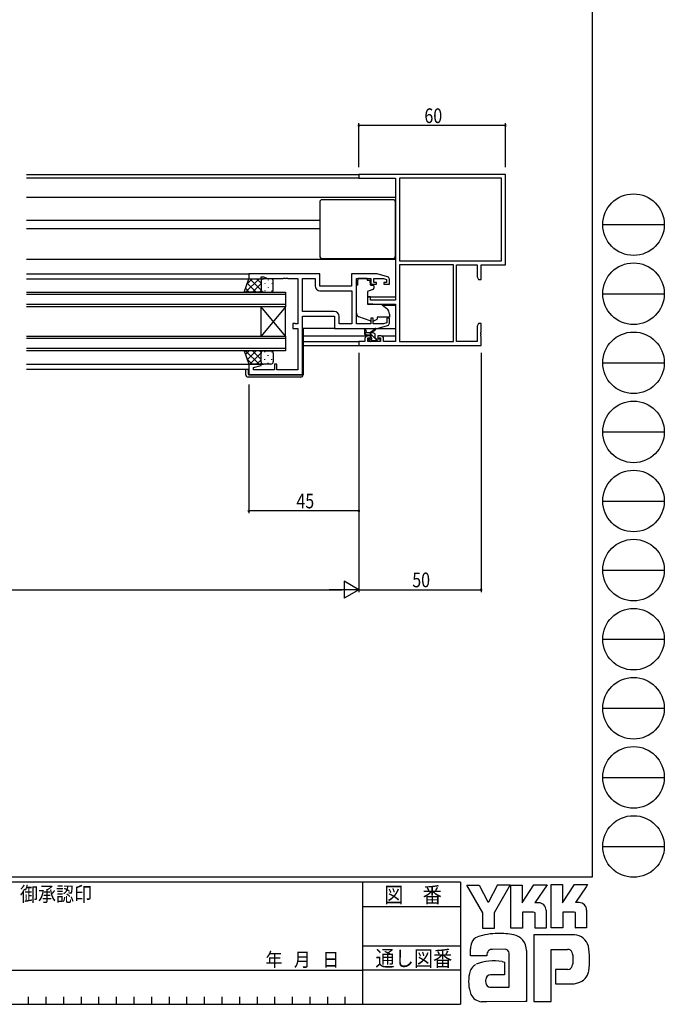
# Model space of a CAD drawing. Extents: x 0 to 1133, y 0 to 806.
# Drawn here: x 870 to 1133, y 0 to 403 of the extents above; entities that cross this region are included whole.
import ezdxf

# ---------------------------------------------------------------- set-up
doc = ezdxf.new("R2010")
doc.units = 0
for name, color, linetype in [('YKK_11', 7, 'CONTINUOUS'), ('YKK_12', 2, 'CONTINUOUS'), ('YKK_13', 4, 'CONTINUOUS'), ('YKK_D', 6, 'CONTINUOUS'), ('YKK_ZWAK', 7, 'CONTINUOUS')]:
    doc.layers.add(name, color=color, linetype=linetype)
doc.styles.get("Standard").update_dxf_attribs({"font": 'ROMANS.SHX', "bigfont": 'EXTFONT.SHX'})
doc.styles.add('YKK_OSSTYLE1', font='romans.shx', dxfattribs={"width": 0.9, "bigfont": 'EXTFONT.SHX'})

# ---------------------------------------------------------------- blocks, each defined once
blk = doc.blocks.new('A201')
at = {"layer": 'YKK_ZWAK', "color": 254, "linetype": 'Continuous'}
for p, q in [((571, 410), (571, 35)), ((571, 35), (21, 35)), ((544, 34), (21, 34)), ((524, 34), (524, 9)), ((544, 34), (544, 9)), ((548.59, 27.71), (545.31, 33.35)), ((545.31, 33.35), (547.82, 33.35)), ((547.82, 33.35), (549.62, 29.99)), ((551.6, 33.43), (549.77, 29.88)), ((554.19, 33.43), (550.95, 27.7)), ((551.6, 33.43), (554.19, 33.43)), ((554.33, 24.55), (554.33, 33.41)), ((554.33, 33.41), (556.63, 33.41)), ((556.63, 29.77), (559.04, 33.45)), ((556.63, 33.41), (556.63, 29.77)), ((559.04, 33.45), (561.77, 33.45)), ((561.77, 33.45), (559.24, 29.78)), ((562.55, 24.63), (562.55, 33.49)), ((562.55, 33.49), (564.89, 33.49)), ((564.89, 29.78), (567.34, 33.49)), ((564.89, 33.49), (564.89, 29.78)), ((567.34, 33.49), (570.04, 33.49)), ((569.77, 33.02), (567.54, 29.84)), ((570.04, 33.49), (569.77, 33.02)), ((549.62, 29.99), (549.77, 29.88)), ((559.99, 29.78), (559.24, 29.78)), ((561.53, 28.24), (561.53, 24.61)), ((568.29, 29.84), (567.54, 29.84)), ((569.83, 28.24), (569.83, 24.65)), ((548.59, 24.53), (548.59, 27.71)), ((550.95, 27.7), (550.95, 24.53)), ((558.98, 27.87), (556.7, 27.87)), ((556.7, 27.87), (556.7, 24.55)), ((559.29, 27.75), (558.98, 27.87)), ((559.29, 24.61), (559.29, 27.75)), ((567.26, 27.89), (564.99, 27.89)), ((564.99, 27.89), (564.99, 24.63)), ((567.57, 27.77), (567.26, 27.89)), ((567.57, 24.65), (567.57, 27.77)), ((550.95, 24.53), (548.59, 24.53)), ((556.7, 24.55), (554.33, 24.55)), ((561.53, 24.61), (559.29, 24.61)), ((564.99, 24.63), (562.55, 24.63)), ((567.57, 24.68), (567.61, 24.65)), ((569.83, 24.65), (567.57, 24.65)), ((559.02, 23.22), (559.02, 9.57)), ((567.3, 23.22), (559.02, 23.22)), ((524, 21), (544, 21)), ((546.08, 18.95), (546.08, 20.33)), ((553.25, 20.28), (550.61, 20.23)), ((562.61, 9.57), (562.61, 20.24)), ((562.61, 20.24), (565.93, 20.24)), ((549.41, 18.95), (546.08, 18.95)), ((554.02, 12.52), (554.02, 19.47)), ((557.51, 20.01), (557.51, 9.59)), ((566.98, 19.17), (566.99, 17.29)), ((552.55, 17.73), (553.05, 17.62)), ((553.05, 17.62), (553.05, 15.05)), ((566.01, 16.15), (563.48, 16.15)), ((563.48, 16.15), (563.48, 13.2)), ((452, 16), (524, 16)), ((553.05, 15.05), (550.2, 15.05)), ((550, 12.52), (554.02, 12.52)), ((553.71, 12.52), (553.96, 12.52)), ((554.02, 12.52), (554.02, 12.52)), ((563.48, 13.2), (567.28, 13.2)), ((567.28, 13.2), (568.06, 13.37)), ((21, 9), (544, 9)), ((549.41, 9.53), (548.34, 9.53)), ((557.28, 9.55), (549.41, 9.53)), ((557.51, 9.59), (557.28, 9.55)), ((559.02, 9.57), (562.05, 9.57)), ((562.05, 9.57), (562.61, 9.57))]:
    blk.add_line(p, q, dxfattribs=at)
at = {"layer": 'YKK_ZWAK', "color": 8, "linetype": 'Continuous'}
for p, q in [((573.13, 168.56), (585.73, 168.56)), ((573.13, 154.42), (585.73, 154.42)), ((573.13, 140.28), (585.73, 140.28)), ((573.13, 126.14), (585.73, 126.14)), ((573.13, 112), (585.73, 112)), ((573.13, 97.86), (585.73, 97.86)), ((573.13, 83.72), (585.73, 83.72)), ((573.13, 69.58), (585.73, 69.58)), ((573.13, 55.44), (585.73, 55.44)), ((573.13, 41.3), (585.73, 41.3))]:
    blk.add_line(p, q, dxfattribs=at)
at = {"layer": 'YKK_ZWAK', "color": 131, "linetype": 'Continuous'}
for p, q in [((524, 29), (544, 29)), ((544, 16), (524, 16)), ((455.6, 10.5), (455.6, 9)), ((459.2, 10.5), (459.2, 9)), ((462.8, 10.5), (462.8, 9)), ((466.4, 10.5), (466.4, 9)), ((470, 10.5), (470, 9)), ((473.6, 10.5), (473.6, 9)), ((477.2, 10.5), (477.2, 9)), ((480.8, 10.5), (480.8, 9)), ((484.4, 10.5), (484.4, 9)), ((488, 10.5), (488, 9)), ((491.6, 10.5), (491.6, 9)), ((495.2, 10.5), (495.2, 9)), ((498.8, 10.5), (498.8, 9)), ((502.4, 10.5), (502.4, 9)), ((506, 10.5), (506, 9)), ((509.6, 10.5), (509.6, 9)), ((513.2, 10.5), (513.2, 9)), ((516.8, 10.5), (516.8, 9)), ((520.4, 10.5), (520.4, 9))]:
    blk.add_line(p, q, dxfattribs=at)
at = {"layer": 'YKK_ZWAK', "color": 8, "linetype": 'Continuous'}
for centre in [(579.43, 168.56), (579.43, 154.42), (579.43, 140.28), (579.43, 126.14), (579.43, 112), (579.43, 97.86), (579.43, 83.72), (579.43, 69.58), (579.43, 55.44), (579.43, 41.3)]:
    blk.add_circle(centre, 6.3, dxfattribs=at)
at = {"layer": 'YKK_ZWAK', "color": 254, "linetype": 'Continuous'}
for centre, radius, start, end in [((559.99, 28.24), 1.54, 0.0017, 89.996), ((568.29, 28.29), 1.54, 0.0017, 89.996), ((548, 21.1), 1.75, 109.0213, 161.5126), ((551.66, 10.86), 12.63, 89.8916, 109.3085), ((552.03, 8.67), 14.82, 78.7801, 91.4694), ((554.38, 20.07), 3.18, 40.6642, 80.3169), ((567.19, 20.11), 3.1, 14.4457, 87.0875), ((549.69, 20.31), 3.6, 158.4108, 179.7178), ((550.51, 19.02), 1.21, 85.5055, 126.7804), ((552.9, 19.18), 1.16, 14.7552, 72.4499), ((554.22, 20.08), 3.29, 358.7806, 38.7656), ((566.05, 19.37), 0.878, 16.4312, 96.9166), ((555.55, 18.15), 14.9, 350.9903, 10.6762), ((550.91, 18.99), 1.51, 138.4638, 181.7136), ((564.38, 18.85), 2.62, 4.9342, 17.0355), ((548.59, 14.77), 2.79, 121.8271, 169.0847), ((550.8, 8.39), 9.51, 79.381, 112.0583), ((566.01, 17.08), 0.933, 269.9547, 342.9014), ((564.36, 17.54), 2.64, 343.6902, 354.7536), ((553.61, 13.72), 7.92, 168.7637, 199.8008), ((550.21, 14.01), 1.03, 90.3395, 178.0364), ((567.24, 16.32), 3.07, 285.4429, 349.9045), ((550.84, 13.77), 1.69, 171.082, 216.7192), ((550.18, 13.6), 1.09, 230.9728, 260.7549), ((548.6, 12.25), 2.73, 207.3144, 263.5946)]:
    blk.add_arc(centre, radius, start, end, dxfattribs=at)
at = {"layer": 'YKK_ZWAK', "color": 131, "linetype": 'Continuous', "style": 'YKK_OSSTYLE1', "width": 0.9}
for s, height, p in [('御承認印', 3, (453.91, 30.05)), ('図\u3000番', 3.2, (528.43, 29.81)), ('通し図番', 3.2, (526.63, 16.8)), ('年   月   日', 2.828, (504.13, 16.74))]:
    blk.add_text(s, height=height, dxfattribs=at).set_placement(p)

msp = doc.modelspace()

# ---------------------------------------------------------------- linework, layer by layer
at = {"layer": 'YKK_11', "color": 0, "linetype": 'ByBlock', "lineweight": -2}
for p, q in [((1068.47, 339.7), (1008.47, 339.7)), ((1008.47, 339.7), (1008.47, 338.07)), ((1068.47, 302.7), (1068.47, 339.7)), ((1008.47, 338.07), (1023.47, 338.07)), ((1023.47, 338.07), (1023.47, 288.2)), ((1066.84, 338.07), (1025.1, 338.07)), ((1066.84, 338.07), (1025.1, 338.07)), ((1025.1, 338.07), (1025.1, 304.33)), ((1066.84, 304.33), (1066.84, 338.07)), ((1025.1, 304.33), (1066.84, 304.33)), ((1047.17, 302.7), (1025.1, 302.7)), ((1025.1, 302.7), (1025.1, 271.33)), ((1025.1, 302.7), (1025.1, 271.33)), ((1047.17, 271.33), (1047.17, 302.7)), ((1048.47, 271.33), (1048.47, 302.7)), ((1048.47, 302.7), (1056.84, 302.7)), ((1056.84, 302.7), (1056.84, 297.79)), ((1058.47, 302.7), (1068.47, 302.7)), ((1058.47, 296.7), (1058.47, 302.7)), ((1056.84, 297.79), (1057.47, 296.7)), ((1057.47, 296.7), (1058.47, 296.7)), ((1013.17, 289.5), (1011.97, 289.5)), ((1011.97, 289.5), (1011.97, 286.89)), ((1011.97, 286.89), (1016.47, 286.5)), ((1013.17, 288.2), (1013.17, 289.5)), ((1023.47, 288.2), (1013.17, 288.2)), ((1016.47, 286.5), (1023.47, 286.5)), ((1023.47, 286.5), (1023.47, 271.33)), ((1057.47, 278.7), (1056.84, 277.61)), ((1058.47, 278.7), (1057.47, 278.7)), ((1058.47, 275.16), (1058.47, 278.7)), ((1056.84, 277.61), (1056.84, 271.33)), ((1058.35, 274.97), (1058.47, 275.16)), ((1058.35, 274.42), (1058.35, 274.97)), ((1058.47, 274.24), (1058.35, 274.42)), ((1058.35, 273.97), (1058.47, 274.16)), ((1058.47, 274.16), (1058.47, 274.24)), ((1008.47, 271.33), (1008.47, 269.7)), ((1010.97, 271.33), (1008.47, 271.33)), ((1010.97, 272.6), (1010.97, 271.33)), ((1013.27, 273.6), (1011.97, 273.6)), ((1012.17, 271.33), (1012.17, 272.8)), ((1012.17, 272.8), (1013.27, 272.8)), ((1017.37, 271.33), (1012.17, 271.33)), ((1013.27, 272.8), (1013.27, 273.6)), ((1016.27, 273.6), (1016.27, 272.8)), ((1017.57, 273.6), (1016.27, 273.6)), ((1016.27, 272.8), (1017.37, 272.8)), ((1017.37, 272.8), (1017.37, 271.33)), ((1018.57, 271.33), (1018.57, 272.6)), ((1023.47, 271.33), (1018.57, 271.33)), ((1025.1, 271.33), (1047.17, 271.33)), ((1056.84, 271.33), (1048.47, 271.33)), ((1058.35, 273.42), (1058.35, 273.97)), ((1058.47, 273.24), (1058.35, 273.42)), ((1058.47, 269.7), (1058.47, 273.24)), ((1008.47, 269.7), (1058.47, 269.7))]:
    msp.add_line(p, q, dxfattribs=at)
at = {"layer": 'YKK_11', "color": 0, "linetype": 'ByBlock', "ltscale": 0.5}
for p, q in [((992.47, 299), (963.47, 299)), ((963.47, 299), (963.47, 297)), ((992.47, 294), (992.47, 299)), ((1015.97, 299), (1005.47, 299)), ((1005.47, 299), (1005.47, 294)), ((1020.26, 297.71), (1015.97, 299)), ((963.47, 297), (968.47, 297)), ((968.47, 297), (968.47, 297.7)), ((968.47, 297.7), (969.47, 297.7)), ((969.47, 297.7), (971.2, 297.07)), ((971.2, 297.07), (977.51, 297.07)), ((977.51, 297.07), (977.69, 297.19)), ((977.69, 297.19), (978.24, 297.19)), ((978.24, 297.19), (978.43, 297.07)), ((978.43, 297.07), (978.51, 297.07)), ((978.51, 297.07), (978.69, 297.19)), ((978.69, 297.19), (979.24, 297.19)), ((979.24, 297.19), (979.43, 297.07)), ((979.43, 297.07), (983.47, 297.07)), ((983.47, 297.07), (983.47, 278.53)), ((985.47, 283.53), (985.47, 297.07)), ((985.47, 297.07), (990.54, 297.07)), ((990.54, 297.07), (990.54, 294.07)), ((1007.47, 278.53), (1007.47, 297.07)), ((1007.47, 297.07), (1013.37, 297.07)), ((1013.37, 297.07), (1013.37, 294.7)), ((1013.37, 294.7), (1015.67, 294.7)), ((1014.57, 297.07), (1018.57, 297.07)), ((1014.57, 295.5), (1014.57, 297.07)), ((1015.67, 295.5), (1014.57, 295.5)), ((1015.67, 294.7), (1015.67, 295.5)), ((1018.57, 297.07), (1019.77, 296.71)), ((1018.67, 295.5), (1018.67, 294.7)), ((1019.77, 295.5), (1018.67, 295.5)), ((1018.67, 294.7), (1020.97, 294.7)), ((1019.77, 296.71), (1019.77, 295.5)), ((1020.97, 294.7), (1020.97, 296.75)), ((1005.47, 294), (992.47, 294)), ((992.54, 292.07), (1005.54, 292.07)), ((1005.54, 292.07), (1005.54, 278.53)), ((1005.54, 292.07), (1005.54, 278.53)), ((998.4, 283.53), (985.47, 283.53)), ((981.47, 278.7), (981.47, 276.6)), ((982.27, 278.7), (981.47, 278.7)), ((982.43, 278.61), (982.27, 278.7)), ((982.6, 278.53), (982.43, 278.61)), ((983.47, 278.53), (982.6, 278.53)), ((985.47, 257.8), (985.47, 281.6)), ((985.47, 281.6), (998.47, 281.6)), ((998.47, 281.6), (998.47, 276.6)), ((1000.4, 278.53), (1000.4, 281.53)), ((1005.54, 278.53), (1000.4, 278.53)), ((1013.37, 278.53), (1007.47, 278.53)), ((1013.37, 280.9), (1013.37, 278.53)), ((1014.37, 280.9), (1013.37, 280.9)), ((1014.37, 278.53), (1014.37, 280.9)), ((1018.57, 278.53), (1014.37, 278.53)), ((1019.97, 278.95), (1018.57, 278.53)), ((1019.97, 280.9), (1019.97, 278.95)), ((1020.97, 280.9), (1019.97, 280.9)), ((1020.97, 278.84), (1020.97, 280.9)), ((981.47, 276.6), (983.47, 276.6)), ((983.47, 276.6), (983.47, 259.73)), ((998.47, 276.6), (1015.97, 276.6)), ((1015.97, 276.6), (1020.26, 277.88)), ((963.47, 262), (963.47, 257.8)), ((968.43, 262), (963.47, 262)), ((968.5, 261.48), (968.43, 262)), ((973.97, 262), (973.97, 259.73)), ((974.97, 262), (973.97, 262)), ((974.97, 259.73), (974.97, 262)), ((965.4, 260.64), (968.5, 261.48)), ((965.4, 259.73), (965.4, 260.64)), ((973.97, 259.73), (965.4, 259.73)), ((983.47, 259.73), (974.97, 259.73)), ((963.47, 257.8), (985.47, 257.8))]:
    msp.add_line(p, q, dxfattribs=at)
for centre, radius, start, end in [((1019.97, 296.75), 1, 360, 73.3007), ((992.54, 294.07), 2, 180, 270), ((998.4, 281.53), 2, 0, 90), ((1019.97, 278.84), 1, 286.6993, 0)]:
    msp.add_arc(centre, radius, start, end, dxfattribs=at)
at = {"layer": 'YKK_11', "color": 0, "linetype": 'ByBlock', "lineweight": -2}
for centre, start, end in [((1011.97, 272.6), 90, 180), ((1017.57, 272.6), 0, 90)]:
    msp.add_arc(centre, 1, start, end, dxfattribs=at)
at = {"layer": 'YKK_12', "ltscale": 1.5}
for p, q in [((872.47, 339.7), (1008.77, 339.7)), ((872.47, 338.3), (1008.47, 338.3)), ((872.47, 330.4), (1023.47, 330.4)), ((872.47, 320.9), (992.47, 320.9)), ((872.47, 317.5), (992.47, 317.5)), ((872.47, 305), (1023.47, 305)), ((872.47, 299), (963.77, 299)), ((872.47, 297), (963.97, 297)), ((872.47, 291.5), (978.47, 291.5)), ((978.47, 290.5), (872.47, 290.5)), ((978.47, 291.5), (978.47, 285.5)), ((872.47, 286.5), (978.47, 286.5)), ((1011.97, 289.5), (1023.47, 289.5)), ((978.47, 285.5), (872.47, 285.5)), ((978.47, 285.5), (968.47, 273.5)), ((978.47, 273.5), (968.47, 285.5)), ((968.47, 273.5), (968.47, 285.5)), ((978.47, 273.5), (978.47, 285.5)), ((1018.34, 286.1), (1023.47, 286.1)), ((872.47, 273.5), (978.47, 273.5)), ((978.47, 272.5), (872.47, 272.5)), ((978.47, 273.5), (978.47, 267.5)), ((985.67, 273.6), (1011.97, 273.6)), ((985.67, 271.33), (1008.77, 271.33)), ((1017.57, 273.6), (1023.47, 273.6)), ((872.47, 268.5), (978.47, 268.5)), ((978.47, 267.5), (872.47, 267.5)), ((985.67, 269.7), (1008.77, 269.7)), ((872.47, 262), (963.97, 262)), ((872.47, 260), (963.47, 260))]:
    msp.add_line(p, q, dxfattribs=at)
at = {"layer": 'YKK_12'}
for p, q in [((962.12, 291.5), (967.62, 297)), ((962.73, 294.94), (964.79, 297)), ((962.81, 295.16), (966.48, 291.5)), ((963.81, 297), (968.47, 292.34)), ((964.95, 291.5), (968.47, 295.02)), ((966.64, 297), (968.47, 295.17)), ((968.56, 296.41), (968.56, 296.38)), ((969.47, 297), (969.47, 297)), ((969.97, 295.16), (969.97, 294.96)), ((971.39, 296.58), (971.39, 296.38)), ((972.8, 295.16), (972.8, 294.96)), ((962.07, 293.08), (963.65, 291.5)), ((967.78, 291.5), (968.47, 292.19)), ((968.56, 293.55), (968.56, 293.35)), ((969.97, 292.13), (969.97, 291.93)), ((971.39, 293.55), (971.39, 293.35)), ((972.8, 292.13), (972.8, 291.93)), ((1011.56, 273.83), (1010.97, 274.41)), ((1016.1, 271.53), (1012.8, 274.83)), ((1014, 271.38), (1012.96, 272.43)), ((1016.28, 271.35), (1016.19, 271.44)), ((962.07, 265.91), (963.65, 267.5)), ((962.12, 267.5), (967.62, 262)), ((962.81, 263.83), (966.48, 267.5)), ((963.81, 262), (968.47, 266.66)), ((964.95, 267.5), (968.47, 263.98)), ((967.78, 267.5), (968.47, 266.81)), ((969.97, 266.86), (969.97, 267.06)), ((972.8, 266.86), (972.8, 267.06)), ((962.73, 264.06), (964.79, 262)), ((966.64, 262), (968.47, 263.83)), ((968.56, 265.45), (968.56, 265.65)), ((968.56, 262.58), (968.56, 262.62)), ((969.47, 262), (969.47, 262)), ((969.97, 263.83), (969.97, 264.03)), ((971.39, 265.45), (971.39, 265.65)), ((971.39, 262.42), (971.39, 262.62)), ((972.8, 263.83), (972.8, 264.03))]:
    msp.add_line(p, q, dxfattribs=at)
at = {"layer": 'YKK_13', "ltscale": 1.5}
for p, q in [((992.47, 328.3), (992.47, 306.3)), ((1022.47, 329.3), (993.47, 329.3)), ((1023.47, 306.3), (1023.47, 328.3)), ((993.47, 305.3), (1022.47, 305.3)), ((961.5, 291.5), (963.47, 297)), ((963.47, 297), (969.47, 297)), ((968.47, 296), (968.47, 292.5)), ((972.47, 297), (969.47, 297)), ((973.47, 292.5), (973.47, 296)), ((1007.47, 282.84), (1007.47, 294.4)), ((1008.07, 294.4), (1007.47, 294.4)), ((1008.07, 297.07), (1008.07, 296.4)), ((1011.87, 297.07), (1008.07, 297.07)), ((1008.07, 295.4), (1008.07, 296.4)), ((1008.07, 294.4), (1008.07, 295.4)), ((1011.87, 297.07), (1011.87, 296.4)), ((1011.87, 296.4), (1013.04, 296.4)), ((1013.04, 295.4), (1013.04, 296.4)), ((1013.04, 295.4), (1013.04, 294.7)), ((1013.34, 294.4), (1014.27, 294.4)), ((969.47, 291.5), (961.5, 291.5)), ((969.47, 291.5), (972.47, 291.5)), ((1011.97, 291.4), (1011.97, 286.79)), ((1014.24, 292.58), (1012.24, 291.85)), ((1014.57, 294.1), (1014.57, 293.05)), ((1012.19, 286.5), (1017.57, 286.45)), ((1018.21, 286.21), (1019.9, 284.8)), ((1020.97, 282.5), (1020.97, 281.2)), ((1013.1, 279.76), (1008.46, 281.43)), ((1014.66, 279.79), (1015.97, 280.4)), ((1015.97, 281.2), (1015.97, 280.9)), ((1020.97, 281.2), (1015.97, 281.2)), ((1015.97, 280.9), (1015.97, 280.4)), ((998.97, 276.6), (985.47, 276.6)), ((985.47, 276.3), (985.67, 276.3)), ((985.67, 276.3), (985.67, 258)), ((1010.97, 274.13), (1010.97, 276.13)), ((1014.17, 274.83), (1010.97, 274.83)), ((1011.27, 275.95), (1011.47, 274.83)), ((1012.87, 274.83), (1015.09, 276.51)), ((1013.47, 274.83), (1015.29, 276.23)), ((1015.89, 276.6), (1023.47, 276.6)), ((1013.27, 273.83), (1011.27, 273.83)), ((1013.06, 271.42), (1012.56, 271.92)), ((1012.77, 272.43), (1013.11, 272.43)), ((1013.87, 271.33), (1013.27, 271.33)), ((1013.57, 272.89), (1013.57, 273.53)), ((1016.17, 271.53), (1014.07, 271.53)), ((1015.17, 272.73), (1015.17, 273.83)), ((1015.47, 272.43), (1016.87, 272.43)), ((1016.87, 271.33), (1016.37, 271.33)), ((1017.17, 272.13), (1017.17, 271.63)), ((961.5, 267.5), (963.47, 262)), ((969.47, 267.5), (961.5, 267.5)), ((968.47, 263), (968.47, 266.5)), ((969.47, 267.5), (972.47, 267.5)), ((973.47, 266.5), (973.47, 263)), ((963.47, 262), (969.47, 262)), ((972.47, 262), (969.47, 262)), ((962.17, 257.7), (962.17, 260)), ((963.17, 260), (963.17, 258)), ((985.67, 258), (985.67, 257.7)), ((984.67, 256.7), (963.17, 256.7)), ((963.47, 257.7), (985.17, 257.7)), ((985.17, 257.7), (985.67, 257.7))]:
    msp.add_line(p, q, dxfattribs=at)
for centre, radius, start, end in [((993.47, 328.3), 1, 90, 180), ((1022.47, 328.3), 1, 0, 90), ((993.47, 306.3), 1, 180, 270), ((1022.47, 306.3), 1, 270, 0), ((969.47, 296), 1, 90.0001, 180.0001), ((972.47, 296), 1, 0.0001, 90.0001), ((1013.34, 294.7), 0.3, 180, 270), ((1014.27, 294.1), 0.3, 360, 90), ((969.47, 292.5), 1, 180.0001, 270.0001), ((972.47, 292.5), 1, 270.0001, 0.0001), ((1012.47, 291.4), 0.5, 110, 180), ((1014.07, 293.05), 0.5, 290, 360), ((1012.27, 286.79), 0.3, 180, 269.5), ((1017.56, 285.45), 1, 50, 89.5), ((1008.97, 282.84), 1.5, 180, 250.1467), ((1017.97, 282.5), 3, 360, 50), ((1013.44, 280.7), 1, 250.1467, 266.1132), ((1014.24, 280.7), 1, 277.4069, 295), ((1011.17, 276.13), 0.2, 300, 180), ((1011.27, 274.13), 0.3, 180, 270), ((1014.17, 273.83), 1, 0, 90), ((1015.27, 276.43), 0.2, 275.5829, 155.5829), ((1012.77, 272.13), 0.3, 90, 225), ((1013.27, 271.63), 0.3, 225, 270), ((1013.11, 272.13), 0.3, 33.0557, 90), ((1013.27, 273.53), 0.3, 0, 90), ((1013.57, 272.43), 0.25, 213.0557, 56.9443), ((1013.87, 272.89), 0.3, 180, 236.9443), ((1013.87, 271.53), 0.2, 270, 0), ((1015.47, 272.73), 0.3, 180, 270), ((1016.37, 271.53), 0.2, 180, 270), ((1016.87, 272.13), 0.3, 0, 90), ((1016.87, 271.63), 0.3, 270, 0), ((969.47, 266.5), 1, 89.9998, 179.9998), ((972.47, 266.5), 1, 359.9998, 89.9998), ((969.47, 263), 1, 179.9998, 269.9998), ((972.47, 263), 1, 269.9998, 359.9998), ((963.47, 258), 0.3, 180, 270), ((963.17, 257.7), 1, 180, 270), ((984.67, 257.7), 1, 270, 0)]:
    msp.add_arc(centre, radius, start, end, dxfattribs=at)
at = {"layer": 'YKK_D'}
for p, q in [((1008.47, 342.7), (1008.47, 360.7)), ((1068.47, 359.7), (1008.47, 359.7)), ((1068.47, 342.7), (1068.47, 360.7)), ((1008.47, 266.7), (1008.47, 168.7)), ((1008.47, 266.7), (1008.47, 168.7)), ((1058.47, 266.7), (1058.47, 168.7)), ((963.47, 253.7), (963.47, 201)), ((1008.47, 253.7), (1008.47, 201)), ((1008.47, 202), (963.47, 202)), ((515.47, 169.7), (1001.47, 169.7)), ((1008.47, 169.7), (1058.47, 169.7))]:
    msp.add_line(p, q, dxfattribs=at)
at = {"layer": 'YKK_D', "lineweight": -2}
for p, q in [((1008.47, 169.7), (996.34, 169.7)), ((1002.41, 173.2), (1002.41, 166.2)), ((1008.47, 169.7), (1002.41, 173.2)), ((1008.47, 169.7), (1002.41, 166.2))]:
    msp.add_line(p, q, dxfattribs=at)
at = {"layer": 'YKK_D', "linetype": 'ByBlock', "const_width": 0.85}
for points in [[(1008.57, 359.7, 1), (1008.36, 359.7, 1)], [(1068.36, 359.7, 1), (1068.57, 359.7, 1)], [(963.57, 202, 1), (963.36, 202, 1)], [(1008.36, 202, 1), (1008.57, 202, 1)], [(1058.36, 169.7, 1), (1058.57, 169.7, 1)]]:
    msp.add_lwpolyline(points, format="xyb", close=True, dxfattribs=at)

# ---------------------------------------------------------------- block references
at = {"layer": 'YKK_ZWAK', "xscale": 1.9999999992, "yscale": 1.9999999992, "zscale": 1.9999999992}
msp.add_blockref('A201', (-38, -18), dxfattribs=at)

# ---------------------------------------------------------------- texts
at = {"layer": 'YKK_D', "width": 0.8}
for s, p in [('60', (1035.3, 360.7)), ('45', (982.93, 203)), ('50', (1030.34, 170.7))]:
    msp.add_text(s, height=6, dxfattribs=at).set_placement(p)

doc.saveas('drawing.dxf')
